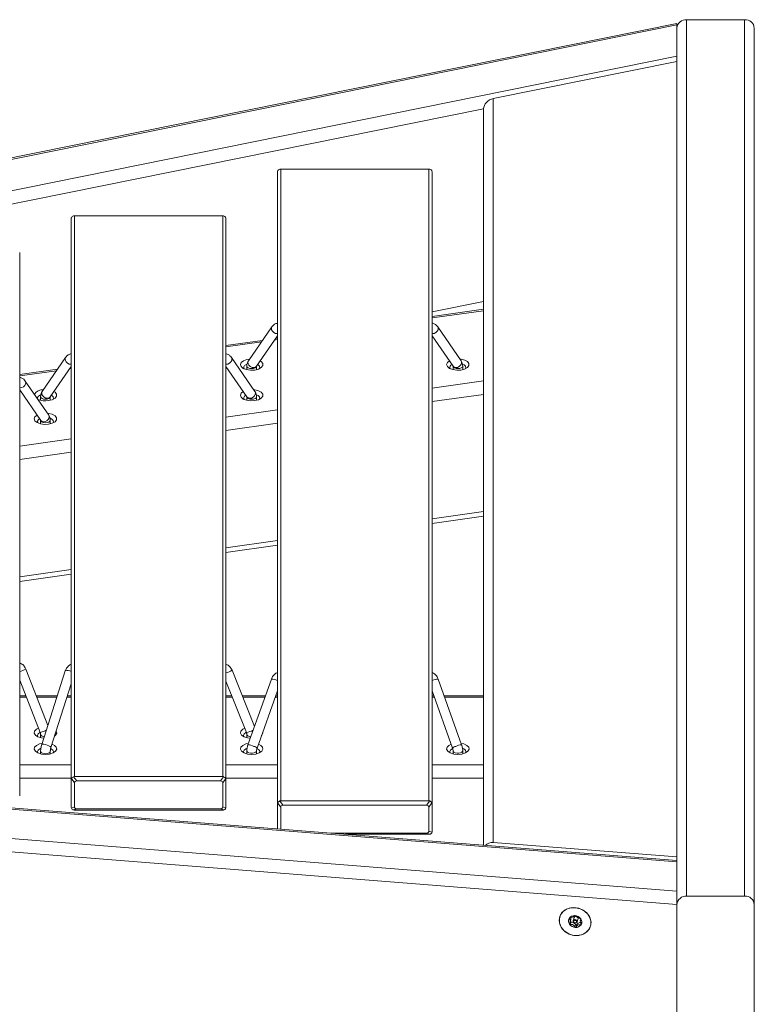
# Model space of a CAD drawing. Units: inches. Extents: x 0 to 273, y 0 to 210.
# Drawn here: x 118 to 133, y 105 to 125 of the extents above; entities that cross this region are included whole.
import ezdxf

# ---------------------------------------------------------------- set-up
doc = ezdxf.new("R2010")
doc.units = ezdxf.units.IN
doc.header["$MEASUREMENT"] = 0

msp = doc.modelspace()

# ---------------------------------------------------------------- linework, layer by layer
at = {"color": 7, "linetype": 'Continuous', "lineweight": 15}
for p, q in [((131.93321, 125.1817), (131.93321, 107.19003)), ((133.12384, 125.1817), (131.93321, 125.1817)), ((133.12384, 107.19003), (133.12384, 125.1817)), ((131.73478, 125.10528), (108.18686, 120.34829)), ((131.73478, 125.07469), (108.18686, 120.3177)), ((131.73478, 125.10528), (131.73478, 125.07469)), ((131.73478, 125.07469), (131.73478, 124.43262)), ((133.32228, 125.00985), (133.32228, 107.01818)), ((108.18686, 119.67563), (131.73478, 124.43262)), ((131.73478, 124.32561), (127.96446, 123.56396)), ((131.73478, 124.43262), (131.73478, 124.32561)), ((131.73478, 107.99368), (131.73478, 124.32561)), ((127.96446, 123.56396), (127.96446, 108.29226)), ((127.76603, 108.23472), (127.76603, 123.35202)), ((123.59884, 122.11116), (123.59884, 109.14658)), ((126.64155, 122.11116), (123.59884, 122.11116)), ((126.64155, 109.14658), (126.64155, 122.11116)), ((123.53269, 109.0893), (123.53269, 122.05388)), ((126.70769, 122.05388), (126.70769, 109.0893)), ((119.29936, 109.58807), (119.29936, 121.09745)), ((119.36551, 121.15473), (119.36551, 109.64535)), ((122.40821, 121.15473), (119.36551, 121.15473)), ((122.40821, 109.64535), (122.40821, 121.15473)), ((122.47436, 121.09745), (122.47436, 109.58807)), ((118.24103, 120.4056), (118.24103, 109.82226)), ((127.76603, 119.39943), (126.70769, 119.18563)), ((127.76603, 119.23692), (126.70769, 119.08828)), ((123.41753, 118.87644), (122.93622, 118.17924)), ((127.30417, 118.17924), (126.82286, 118.87644)), ((123.09952, 118.0665), (123.53269, 118.69397)), ((126.70769, 118.69397), (127.14086, 118.0665)), ((123.22621, 118.5993), (122.47436, 118.49371)), ((123.53269, 118.64235), (123.49323, 118.63681)), ((119.1842, 118.24743), (118.70289, 117.55023)), ((123.07083, 117.55023), (122.58952, 118.24743)), ((118.86619, 117.43749), (119.29936, 118.06496)), ((119.29936, 118.04778), (119.28623, 118.04594)), ((122.47436, 118.06496), (122.90753, 117.43749)), ((122.90431, 118.06907), (122.90431, 117.9975)), ((123.10275, 117.9975), (123.10275, 118.06907)), ((127.13764, 118.06907), (127.13764, 117.9975)), ((127.33608, 117.9975), (127.33608, 118.06907)), ((119.01921, 118.00843), (118.24103, 117.89914)), ((122.84432, 118.02245), (122.8484, 118.01616)), ((127.07766, 118.02245), (127.08173, 118.01616)), ((118.8375, 117.06674), (118.35619, 117.76394)), ((118.24103, 117.58147), (118.6742, 116.954)), ((118.67097, 117.44006), (118.67097, 117.36849)), ((118.86939, 117.43896), (118.86941, 117.44006)), ((118.86941, 117.36849), (118.86941, 117.44006)), ((122.90431, 117.44006), (122.90431, 117.36849)), ((122.90434, 117.43886), (122.90431, 117.44006)), ((123.10275, 117.36849), (123.10275, 117.44006)), ((118.67097, 116.95657), (118.67097, 116.885)), ((118.86941, 116.885), (118.86941, 116.95657)), ((126.70769, 114.83876), (127.76603, 114.9874)), ((122.47436, 114.24419), (123.53269, 114.39283)), ((118.24103, 113.64962), (119.29936, 113.79826)), ((118.81884, 110.69377), (118.36632, 111.85094)), ((119.1762, 111.8135), (118.69324, 110.30022)), ((123.06046, 110.67085), (122.5997, 111.82659)), ((118.24103, 111.62647), (118.6626, 110.54843)), ((122.47436, 111.60515), (122.89654, 110.54616)), ((123.40807, 111.64747), (122.92674, 110.29515)), ((127.31365, 110.29515), (126.83232, 111.64747)), ((118.88228, 110.23989), (119.29936, 111.54673)), ((123.11369, 110.22861), (123.53269, 111.40583)), ((126.70769, 111.40583), (127.1267, 110.22861)), ((118.36915, 111.29883), (118.24103, 111.29883)), ((119.01194, 111.29883), (118.58222, 111.29883)), ((119.29936, 111.29883), (119.22024, 111.29883)), ((122.59648, 111.29883), (122.47436, 111.29883)), ((123.28398, 111.29883), (122.8101, 111.29883)), ((123.53269, 111.29883), (123.49461, 111.29883)), ((126.74578, 111.29883), (126.70769, 111.29883)), ((127.76603, 111.29883), (126.95641, 111.29883)), ((118.67097, 110.50961), (118.67097, 110.44115)), ((122.90431, 110.51102), (122.90431, 110.44115)), ((118.67097, 110.16301), (118.67097, 110.11042)), ((118.86941, 110.11042), (118.86941, 110.16301)), ((122.90431, 110.17159), (122.90431, 110.11042)), ((123.10275, 110.11042), (123.10275, 110.17159)), ((127.13764, 110.17159), (127.13764, 110.11042)), ((127.33608, 110.11042), (127.33608, 110.17159)), ((123.15865, 110.12908), (123.16889, 110.15772)), ((127.39199, 110.12908), (127.40222, 110.15772)), ((131.73478, 107.92043), (108.18686, 109.78524)), ((131.73478, 107.89322), (108.18686, 109.75803)), ((118.24103, 109.82226), (118.24103, 109.24942)), ((119.29936, 109.01523), (119.29936, 109.58807)), ((119.36551, 109.51449), (119.30161, 109.60177)), ((119.34839, 109.64228), (119.41228, 109.555)), ((119.36551, 109.64535), (122.40821, 109.64535)), ((122.36144, 109.555), (119.41228, 109.555)), ((122.36144, 109.555), (122.42533, 109.64228)), ((122.47211, 109.60177), (122.40821, 109.51449)), ((122.47436, 109.58807), (122.47436, 109.01523)), ((119.36551, 109.51449), (119.36551, 109.02266)), ((122.40821, 109.02266), (122.40821, 109.51449)), ((108.18686, 109.1553), (131.73478, 107.29049)), ((119.30161, 108.99928), (119.36551, 109.02266)), ((119.41228, 108.98216), (119.34839, 108.95877)), ((122.40821, 108.95795), (119.36551, 108.95795)), ((119.41228, 108.98216), (122.36144, 108.98216)), ((122.42533, 108.95877), (122.36144, 108.98216)), ((122.40821, 109.02266), (122.47211, 108.99928)), ((123.53269, 108.56997), (123.53269, 109.0893)), ((123.59884, 109.01572), (123.53495, 109.10299)), ((123.58172, 109.1435), (123.64561, 109.05622)), ((123.59884, 109.14658), (126.64155, 109.14658)), ((123.59884, 109.01572), (123.59884, 108.56473)), ((126.59477, 109.05622), (123.64561, 109.05622)), ((126.59477, 109.05622), (126.65867, 109.1435)), ((126.70544, 109.10299), (126.64155, 109.01572)), ((126.64155, 108.52389), (126.64155, 109.01572)), ((126.70769, 109.0893), (126.70769, 108.51646)), ((131.73478, 107.01818), (108.18686, 108.88299)), ((124.62606, 108.48338), (126.59477, 108.48338)), ((126.64155, 108.45917), (124.93178, 108.45917)), ((126.65867, 108.46), (126.59477, 108.48338)), ((126.64155, 108.52389), (126.70544, 108.5005)), ((131.73478, 107.99368), (127.96446, 108.29226)), ((131.73478, 107.92043), (131.73478, 107.99368)), ((131.73478, 107.92043), (131.73478, 107.89322)), ((131.73478, 107.89322), (131.73478, 107.29049)), ((131.73478, 107.29049), (131.73478, 107.01818)), ((133.12384, 107.19003), (131.93321, 107.19003)), ((131.73478, 107.01818), (131.73478, 103.06559)), ((133.32228, 103.06559), (133.32228, 107.01818)), ((129.32921, 106.76806), (129.32916, 106.76791)), ((129.62685, 106.75441), (129.60524, 106.6862)), ((129.68595, 106.66064), (129.70756, 106.72883)), ((129.70894, 106.73976), (129.70678, 106.749)), ((129.53968, 106.65514), (129.55393, 106.70014)), ((129.55967, 106.6569), (129.54388, 106.60706)), ((129.65113, 106.60777), (129.63534, 106.55792)), ((129.68071, 106.60652), (129.66493, 106.55667)), ((129.76123, 106.72237), (129.75282, 106.69579)), ((129.95873, 106.56848), (129.95884, 106.56885))]:
    msp.add_line(p, q, dxfattribs=at)
at = {"color": 8, "linetype": 'Continuous', "lineweight": 15}
for p, q in [((127.76603, 123.35202), (108.18686, 119.39677)), ((127.76603, 119.20839), (126.70769, 119.05974)), ((123.2044, 118.56771), (122.47436, 118.46517)), ((123.53269, 118.61382), (123.47142, 118.60521)), ((118.99739, 117.97684), (118.24103, 117.87061)), ((119.29936, 118.01925), (119.26441, 118.01434)), ((126.70769, 117.61692), (127.76603, 117.76556)), ((127.76603, 117.49065), (126.70769, 117.34201)), ((122.47436, 117.02235), (123.53269, 117.17099)), ((123.53269, 116.89608), (122.47436, 116.74744)), ((118.24103, 116.42778), (119.29936, 116.57642)), ((119.29936, 116.30151), (118.24103, 116.15287)), ((126.70769, 114.93608), (127.76603, 115.08473)), ((122.47436, 114.34151), (123.53269, 114.49016)), ((118.24103, 113.74694), (119.29936, 113.89559)), ((123.52818, 111.61717), (123.53269, 111.61539)), ((126.71221, 111.61717), (126.70769, 111.61539)), ((118.37955, 111.27225), (118.24103, 111.27225)), ((119.00346, 111.27225), (118.59262, 111.27225)), ((119.29936, 111.27225), (119.21176, 111.27225)), ((122.60707, 111.27225), (122.47436, 111.27225)), ((123.27451, 111.27225), (122.8207, 111.27225)), ((123.53269, 111.27225), (123.48515, 111.27225)), ((126.75524, 111.27225), (126.70769, 111.27225)), ((127.76603, 111.27225), (126.96587, 111.27225)), ((118.24103, 109.88319), (119.29936, 109.88319)), ((122.47436, 109.88319), (123.53269, 109.88319)), ((126.70769, 109.88319), (127.76603, 109.88319)), ((119.29936, 109.61211), (118.24103, 109.61211)), ((123.53269, 109.61211), (122.47436, 109.61211)), ((127.76603, 109.61211), (126.70769, 109.61211)), ((129.52986, 106.74057), (129.52366, 106.72097)), ((129.76184, 106.62924), (129.75203, 106.59828)), ((129.76312, 106.7164), (129.76139, 106.71094))]:
    msp.add_line(p, q, dxfattribs=at)
at = {"color": 8, "linetype": 'Continuous', "lineweight": 15, "flags": 128}
for points in [[(123.41753, 118.87644), (123.41746, 118.87633), (123.40757, 118.8486), (123.41163, 118.81653), (123.42902, 118.785), (123.4571, 118.7588), (123.49157, 118.74194)], [(126.82285, 118.87645), (126.82293, 118.87633), (126.83282, 118.8486), (126.82875, 118.81653), (126.81136, 118.785), (126.78329, 118.7588), (126.74881, 118.74194)], [(123.49157, 118.74194), (123.52721, 118.73697), (123.53269, 118.73736)], [(126.74881, 118.74194), (126.71318, 118.73697), (126.70769, 118.73736)], [(119.18419, 118.24742), (119.18412, 118.24732), (119.17424, 118.21959), (119.1783, 118.18752), (119.19569, 118.15598), (119.22376, 118.12979), (119.25824, 118.11292), (119.29388, 118.10796), (119.29936, 118.10835)], [(122.58953, 118.24742), (122.5896, 118.24732), (122.59948, 118.21959), (122.59542, 118.18752), (122.57803, 118.15598), (122.54996, 118.12979), (122.51548, 118.11292), (122.47984, 118.10796), (122.47436, 118.10835)], [(122.90431, 118.06906), (122.91186, 118.05009), (122.93337, 118.034), (122.96556, 118.02324), (123.00353, 118.01946)], [(122.93622, 118.17924), (122.93615, 118.17913), (122.92626, 118.1514), (122.93032, 118.11932), (122.94771, 118.08779), (122.97579, 118.0616), (123.01026, 118.04473)], [(123.00353, 118.01946), (123.0415, 118.02324), (123.07368, 118.034), (123.09519, 118.05009), (123.10274, 118.06871)], [(127.23686, 118.01946), (127.19889, 118.02324), (127.1667, 118.034), (127.14519, 118.05009), (127.13764, 118.06862)], [(127.30417, 118.17924), (127.30424, 118.17913), (127.31413, 118.1514), (127.31006, 118.11932), (127.29267, 118.08779), (127.2646, 118.0616), (127.23012, 118.04473)], [(127.33608, 118.06906), (127.32853, 118.05009), (127.30702, 118.034), (127.27483, 118.02324), (127.23686, 118.01946)], [(118.35619, 117.76394), (118.35626, 117.76383), (118.36615, 117.7361), (118.36209, 117.70403), (118.3447, 117.67249), (118.31662, 117.6463), (118.28215, 117.62943)], [(118.28215, 117.62943), (118.24651, 117.62447), (118.24103, 117.62486)], [(118.67097, 117.44005), (118.67853, 117.42108), (118.70003, 117.40498), (118.73222, 117.39423), (118.77019, 117.39045), (118.80816, 117.39423), (118.84035, 117.40498), (118.86186, 117.42108), (118.86939, 117.43896)], [(118.70289, 117.55023), (118.70281, 117.55012), (118.69293, 117.52239), (118.69699, 117.49031), (118.71438, 117.45878), (118.74245, 117.43258), (118.77693, 117.41572), (118.81257, 117.41075), (118.84394, 117.41843), (118.86619, 117.43749)], [(123.10275, 117.44005), (123.09519, 117.42108), (123.07368, 117.40498), (123.0415, 117.39423), (123.00353, 117.39045), (122.96556, 117.39423), (122.93337, 117.40498), (122.91186, 117.42108), (122.90434, 117.43886)], [(123.07083, 117.55023), (123.07091, 117.55012), (123.08079, 117.52239), (123.07673, 117.49031), (123.05934, 117.45878), (123.03127, 117.43258), (122.99679, 117.41572), (122.96115, 117.41075), (122.92978, 117.41843), (122.90753, 117.43749)], [(118.8375, 117.06674), (118.83757, 117.06663), (118.84746, 117.0389), (118.8434, 117.00682), (118.82601, 116.97529), (118.79793, 116.94909), (118.76346, 116.93223)], [(118.77019, 116.90696), (118.73222, 116.91074), (118.70003, 116.92149), (118.67853, 116.93759), (118.67098, 116.95612)], [(118.86941, 116.95656), (118.86186, 116.93759), (118.84035, 116.92149), (118.80816, 116.91074), (118.77019, 116.90696)], [(122.98619, 110.46218), (122.95036, 110.46914), (122.92235, 110.4825), (122.9067, 110.5002), (122.90431, 110.51051)], [(118.67097, 110.16299), (118.67139, 110.15848), (118.68237, 110.13992), (118.70673, 110.12488), (118.74075, 110.11563), (118.77925, 110.11361), (118.81637, 110.1191), (118.84646, 110.13128), (118.86494, 110.14829), (118.86941, 110.16291)], [(118.69324, 110.30022), (118.69517, 110.30336), (118.71013, 110.30902), (118.73691, 110.30874), (118.77143, 110.30258), (118.80844, 110.29146), (118.8423, 110.27709), (118.86786, 110.26164), (118.88122, 110.24747), (118.88228, 110.23989)], [(122.90431, 110.17161), (122.90578, 110.16306), (122.91975, 110.145), (122.94648, 110.131), (122.98188, 110.12317), (123.02059, 110.12272)], [(123.02059, 110.12272), (123.05669, 110.1297), (123.0847, 110.14306), (123.10036, 110.16077), (123.10274, 110.17136)], [(127.2198, 110.12272), (127.1837, 110.1297), (127.15568, 110.14306), (127.14003, 110.16077), (127.13764, 110.17135)], [(127.33608, 110.17162), (127.3346, 110.16306), (127.32063, 110.145), (127.29391, 110.131), (127.2585, 110.12317), (127.2198, 110.12272)]]:
    msp.add_lwpolyline(points, dxfattribs=at)
at = {"color": 7, "linetype": 'Continuous', "lineweight": 15, "flags": 128}
for points in [[(123.06613, 117.99065), (122.98139, 117.98686), (122.89964, 117.99864), (122.83192, 118.02439), (122.78737, 118.06064), (122.77202, 118.10248), (122.78793, 118.14427), (122.83296, 118.18036), (122.90103, 118.20588), (122.96155, 118.21593)], [(122.90903, 118.11266), (122.90129, 118.10979), (122.85933, 118.08528), (122.83933, 118.05461), (122.84432, 118.02245)], [(123.17701, 118.17874), (123.20077, 118.1627), (123.23124, 118.12298), (123.23095, 118.08044), (123.19995, 118.04082), (123.14242, 118.00948), (123.06613, 117.99065)], [(123.15865, 118.01616), (123.16772, 118.035), (123.16273, 118.06717), (123.1335, 118.09593), (123.12374, 118.10158)], [(127.29947, 117.99065), (127.21472, 117.98686), (127.13297, 117.99864), (127.06525, 118.02439), (127.0207, 118.06064), (127.00535, 118.10248), (127.02126, 118.14427), (127.06338, 118.17874)], [(127.27884, 118.21593), (127.30096, 118.21332), (127.37699, 118.19423), (127.4341, 118.1627), (127.46457, 118.12298), (127.46428, 118.08044), (127.43328, 118.04082), (127.37575, 118.00948), (127.29947, 117.99065)], [(127.39199, 118.01616), (127.40106, 118.035), (127.39606, 118.06717), (127.36683, 118.09593), (127.33386, 118.11177)], [(118.6757, 117.48365), (118.66795, 117.48078), (118.626, 117.45627), (118.60599, 117.4256), (118.60851, 117.39843)], [(118.94367, 117.54973), (118.96743, 117.53368), (118.9979, 117.49397), (118.99762, 117.45143), (118.96662, 117.41181), (118.90909, 117.38047), (118.8328, 117.36164)], [(118.92532, 117.38715), (118.93439, 117.40599), (118.9294, 117.43815), (118.90016, 117.46691), (118.89041, 117.47257)], [(123.06613, 117.36164), (122.98139, 117.35785), (122.89964, 117.36963), (122.83192, 117.39538), (122.78737, 117.43162), (122.77202, 117.47347), (122.78793, 117.51526), (122.83005, 117.54973)], [(122.88331, 117.47257), (122.85933, 117.45627), (122.83933, 117.4256), (122.84432, 117.39343), (122.8484, 117.38715)], [(123.04551, 117.58691), (123.06763, 117.58431), (123.14366, 117.56522), (123.20077, 117.53368), (123.23124, 117.49397), (123.23095, 117.45143), (123.19995, 117.41181), (123.14242, 117.38047), (123.06613, 117.36164)], [(123.15865, 117.38715), (123.16772, 117.40599), (123.16273, 117.43815), (123.1335, 117.46691), (123.10051, 117.48276)], [(118.8328, 116.87815), (118.74806, 116.87436), (118.6663, 116.88614), (118.59858, 116.91189), (118.55404, 116.94814), (118.53868, 116.98998), (118.5546, 117.03177), (118.59671, 117.06624)], [(118.81217, 117.10342), (118.8343, 117.10082), (118.91033, 117.08173), (118.96743, 117.05019), (118.9979, 117.01048), (118.99762, 116.96794), (118.96662, 116.92832), (118.90909, 116.89698), (118.8328, 116.87815)], [(118.64998, 116.98908), (118.626, 116.97278), (118.60599, 116.94211), (118.61099, 116.90994), (118.61507, 116.90366)], [(118.92532, 116.90366), (118.93439, 116.9225), (118.9294, 116.95466), (118.90016, 116.98342), (118.86718, 116.99927)], [(118.73508, 110.43132), (118.68656, 110.43779), (118.61423, 110.46019), (118.56295, 110.49414), (118.53967, 110.53505), (118.54752, 110.57741), (118.58544, 110.61549), (118.62794, 110.63706)], [(118.991, 110.58053), (118.99286, 110.57741), (119.00072, 110.53505), (118.97743, 110.49414), (118.95922, 110.4789)], [(122.97504, 110.43086), (122.91989, 110.43779), (122.84756, 110.46019), (122.79629, 110.49414), (122.773, 110.53505), (122.78085, 110.57741), (122.81878, 110.61549), (122.86044, 110.63673)], [(118.66166, 110.55083), (118.65326, 110.54691), (118.61742, 110.52009), (118.60483, 110.48845), (118.61507, 110.45981)], [(122.89473, 110.55071), (122.8866, 110.54691), (122.85075, 110.52009), (122.83816, 110.48845), (122.8484, 110.45981)], [(123.23256, 110.5626), (123.23405, 110.53505), (123.21077, 110.49414), (123.20686, 110.49039)], [(118.77019, 110.09925), (118.68656, 110.10706), (118.61423, 110.12946), (118.56295, 110.16341), (118.53967, 110.20432), (118.54752, 110.24668), (118.58544, 110.28476), (118.64832, 110.31342), (118.70131, 110.32552)], [(118.67521, 110.2254), (118.65326, 110.21618), (118.61742, 110.18936), (118.60483, 110.15772), (118.61507, 110.12908)], [(118.90444, 110.30931), (118.95494, 110.28476), (118.99286, 110.24668), (119.00072, 110.20432), (118.97743, 110.16341), (118.92616, 110.12946), (118.85382, 110.10706), (118.77019, 110.09925)], [(118.92532, 110.12908), (118.93556, 110.15772), (118.92297, 110.18936), (118.88712, 110.21618), (118.87766, 110.22056)], [(123.00353, 110.09925), (122.91989, 110.10706), (122.84756, 110.12946), (122.79629, 110.16341), (122.773, 110.20432), (122.78085, 110.24668), (122.81878, 110.28476), (122.88165, 110.31342), (122.93771, 110.32598)], [(122.90839, 110.22535), (122.8866, 110.21618), (122.85075, 110.18936), (122.83816, 110.15772), (122.8484, 110.12908)], [(123.14188, 110.30782), (123.18828, 110.28476), (123.2262, 110.24668), (123.23405, 110.20432), (123.21077, 110.16341), (123.15949, 110.12946), (123.08716, 110.10706), (123.00353, 110.09925)], [(127.23686, 110.09925), (127.15323, 110.10706), (127.08089, 110.12946), (127.02962, 110.16341), (127.00634, 110.20432), (127.01419, 110.24668), (127.05211, 110.28476), (127.09851, 110.30782)], [(127.12797, 110.21994), (127.11993, 110.21618), (127.08408, 110.18936), (127.07149, 110.15772), (127.08173, 110.12908)], [(127.30268, 110.32598), (127.35873, 110.31342), (127.42161, 110.28476), (127.45953, 110.24668), (127.46738, 110.20432), (127.4441, 110.16341), (127.39283, 110.12946), (127.32049, 110.10706), (127.23686, 110.09925)], [(129.31751, 106.69405), (129.33202, 106.77733), (129.37427, 106.8509), (129.4405, 106.90824), (129.52483, 106.94426), (129.61976, 106.95574), (129.71686, 106.94167), (129.8075, 106.9033), (129.88363, 106.84404), (129.93848, 106.76915), (129.96718, 106.68529), (129.96718, 106.59992), (129.93848, 106.5206), (129.88363, 106.45441), (129.8075, 106.4072), (129.71686, 106.38319), (129.61976, 106.3845), (129.52483, 106.41101), (129.4405, 106.46038), (129.37427, 106.52821), (129.33202, 106.60848), (129.31751, 106.69405)], [(129.96979, 106.65444), (129.95126, 106.73959), (129.90542, 106.81839), (129.83635, 106.88385), (129.75019, 106.93014), (129.65458, 106.95316), (129.55803, 106.95086), (129.46911, 106.92344), (129.39573, 106.87334), (129.3444, 106.80502), (129.31969, 106.72453), (129.32378, 106.63904), (129.35633, 106.55614), (129.41443, 106.4832), (129.49292, 106.4267), (129.58484, 106.39165), (129.682, 106.38117), (129.77578, 106.3962), (129.85785, 106.4354), (129.92091, 106.49528), (129.95936, 106.57052), (129.96979, 106.65444)], [(129.68737, 106.67166), (129.68487, 106.65772), (129.67638, 106.64617), (129.66321, 106.63878), (129.64736, 106.63665), (129.63124, 106.64012), (129.6173, 106.64867), (129.60768, 106.66098), (129.60382, 106.67518), (129.60633, 106.68912), (129.61481, 106.70067), (129.62798, 106.70806), (129.64383, 106.71019), (129.65995, 106.70672), (129.67389, 106.69817), (129.68352, 106.68586), (129.68737, 106.67166)], [(129.67527, 106.66687), (129.67238, 106.67752), (129.66516, 106.68676), (129.65471, 106.69316), (129.64262, 106.69577), (129.63073, 106.69418), (129.62085, 106.68863), (129.61449, 106.67997), (129.61261, 106.66952), (129.6155, 106.65886), (129.62272, 106.64963), (129.63317, 106.64322), (129.64526, 106.64062), (129.65715, 106.64221), (129.66703, 106.64776), (129.67339, 106.65642), (129.67527, 106.66687)]]:
    msp.add_lwpolyline(points, dxfattribs=at)
at = {"color": 7, "linetype": 'Continuous', "lineweight": 15}
for centre, radius, start, end in [((131.92081, 124.99553), 0.18658, 86.188123, 175.598834), ((133.13624, 124.99552), 0.18659, 4.402675, 93.811078), ((127.13433, 118.04369), 0.06053, 106.990991, 200.551567), ((118.71711, 117.37701), 0.21019, 86.972291, 146.167619), ((118.76984, 117.76726), 0.41048, 248.117323, 278.822743), ((123.08396, 110.13744), 0.08732, 13.428744, 71.315903), ((127.31194, 110.13415), 0.09331, 14.630889, 77.246498), ((131.92081, 107.00386), 0.18658, 86.188651, 175.598511), ((133.13624, 107.00386), 0.18659, 4.402998, 93.81055), ((129.61572, 106.6776), 0.10963, 149.101653, 216.387213), ((129.62788, 106.66121), 0.12873, 85.43716, 145.621037), ((129.63254, 106.63246), 0.15717, 35.542149, 87.962308), ((129.67217, 106.65879), 0.10962, 329.098305, 36.390575), ((129.65535, 106.70393), 0.15718, 215.544103, 267.96058), ((129.66, 106.67517), 0.12872, 265.436995, 325.621202)]:
    msp.add_arc(centre, radius, start, end, dxfattribs=at)
at = {"color": 8, "linetype": 'Continuous', "lineweight": 15}
for centre, radius, start, end in [((123.04006, 118.11645), 0.07766, 247.441072, 319.972923), ((127.20033, 118.11645), 0.07766, 220.02753, 292.558841), ((118.73366, 117.00395), 0.07766, 220.028565, 292.557439), ((117.78063, 113.0963), 1.3762, 289.544515, 295.187368), ((119.226, 111.68394), 0.1388, 58.093189, 111.023844), ((122.26624, 112.40875), 0.6709, 288.071906, 299.804133), ((123.40224, 111.37113), 0.27639, 62.892992, 88.792087), ((126.83815, 111.37113), 0.27639, 91.207913, 117.107008), ((117.45826, 113.9019), 3.56434, 290.46381, 291.890687), ((122.76678, 111.12299), 0.59125, 282.67786, 296.825038), ((118.60821, 110.77927), 0.23717, 283.258146, 293.929285), ((118.74081, 110.53654), 0.07498, 201.360484, 273.021909), ((122.92091, 110.01882), 0.27639, 62.893006, 88.792125), ((123.02427, 110.14346), 0.12347, 43.599214, 79.462267), ((127.21612, 110.14345), 0.12348, 100.539442, 136.399077), ((127.31947, 110.01882), 0.27639, 91.207875, 117.106994)]:
    msp.add_arc(centre, radius, start, end, dxfattribs=at)
at = {"color": 7, "linetype": 'Continuous', "lineweight": 15}
for centre, major_axis, ratio, start_param, end_param in [((127.96446, 123.39211), (0.17965, 0.10928), 0.77124703, 1.13211595, 2.70291227), ((123.59884, 122.04018), (-0.04256, 0.0609), 0.83133328, 5.84594621, 6.89314377), ((123.59884, 122.08695), (0.06615, 0), 0.3660254, 1.57079633, 1.83259571), ((126.64155, 122.08695), (0.06615, 0), 0.3660254, 1.30899694, 1.57079633), ((126.64155, 122.04018), (0.04256, 0.0609), 0.83133328, 5.67322685, 6.7204244), ((123.59884, 122.08695), (0.05728, 0.05728), 0.57735027, 2.35619449, 2.61799388), ((126.64155, 122.08695), (-0.05728, 0.05728), 0.57735027, 3.66519143, 3.92699082), ((119.36551, 121.13052), (0.05728, 0.05728), 0.57735027, 2.35619449, 2.61799388), ((119.36551, 121.08375), (-0.04256, 0.0609), 0.83133328, 5.84594621, 6.89314377), ((119.36551, 121.13052), (0.06615, 0), 0.3660254, 1.57079633, 1.83259571), ((122.40821, 121.13052), (0.06615, 0), 0.3660254, 1.30899694, 1.57079633), ((122.40821, 121.08375), (0.04256, 0.0609), 0.83133328, 5.67322685, 6.7204244), ((122.40821, 121.13052), (0.05728, -0.05728), 0.57735027, 0.52359878, 0.78539816), ((119.36551, 109.555), (0.05728, -0.05728), 0.57735027, 3.40339204, 3.66519143), ((119.36551, 109.60177), (0.06473, 0.02116), 0.64445592, 1.6249541, 2.67215165), ((119.36551, 109.555), (0, 0.09036), 0.73205081, 0, 0.26179939), ((119.45905, 109.47399), (0.08608, -0.06474), 0.56574145, 2.49671194, 3.54390949), ((122.31467, 109.47399), (0.08608, 0.06474), 0.56574145, 5.88086847, 6.92806602), ((122.40821, 109.555), (0, 0.09036), 0.73205081, 6.02138592, 6.28318531), ((122.40821, 109.60177), (0.06473, -0.02116), 0.64445592, 0.46944101, 1.51663856), ((122.40821, 109.555), (0.05728, 0.05728), 0.57735027, 5.75958653, 6.02138592), ((119.36551, 108.98216), (0.05728, -0.05728), 0.57735027, 3.66519143, 3.92699082), ((119.36551, 109.02893), (0.04256, 0.0609), 0.83133328, 2.5316342, 3.57883175), ((119.36551, 108.98216), (0.06615, 0), 0.3660254, 4.45058959, 4.71238898), ((119.45905, 109.06317), (0.08608, 0.06474), 0.56574145, 2.73927582, 3.78647337), ((122.31467, 109.06317), (0.08608, -0.06474), 0.56574145, 5.63830459, 6.68550215), ((122.40821, 108.98216), (0.06615, 0), 0.3660254, 4.71238898, 4.97418837), ((122.40821, 109.02893), (-0.04256, 0.0609), 0.83133328, 2.70435356, 3.75155111), ((122.40821, 108.98216), (0.05728, 0.05728), 0.57735027, 5.49778714, 5.75958653), ((123.59884, 109.05622), (-0.05728, 0.05728), 0.57735027, 0.26179939, 0.52359878), ((123.59884, 109.10299), (0.06473, 0.02116), 0.64445592, 1.6249541, 2.67215165), ((123.59884, 109.05622), (0, 0.09036), 0.73205081, 0, 0.26179939), ((123.69238, 108.97521), (0.08608, -0.06474), 0.56574145, 2.49671194, 3.54390949), ((126.548, 108.97521), (0.08608, 0.06474), 0.56574145, 5.88086847, 6.92806602), ((126.64155, 109.05622), (0, 0.09036), 0.73205081, 6.02138592, 6.28318531), ((126.64155, 109.10299), (0.06473, -0.02116), 0.64445592, 0.46944101, 1.51663856), ((126.64155, 109.05622), (0.05728, 0.05728), 0.57735027, 5.75958653, 6.02138592), ((126.548, 108.56439), (0.08608, -0.06474), 0.56574145, 5.63830459, 6.68550215), ((126.64155, 108.48338), (0.06615, 0), 0.3660254, 4.71238898, 4.97418837), ((126.64155, 108.53015), (-0.04256, 0.0609), 0.83133328, 2.70435356, 3.75155111), ((126.64155, 108.48338), (0.05728, 0.05728), 0.57735027, 5.49778714, 5.75958653), ((127.96446, 108.1204), (0.19248, -0.05705), 0.84616516, 1.81651395, 2.77621035)]:
    msp.add_ellipse(centre, major_axis=major_axis, ratio=ratio, start_param=start_param, end_param=end_param, dxfattribs=at)
for points, knots in [([(123.53269, 118.9523), (123.52258, 118.94988), (123.48917, 118.94189), (123.44933, 118.91517), (123.42637, 118.8872), (123.41753, 118.87644)], [0, 0, 0, 0, 0.210738742, 0.696295709, 1, 1, 1, 1]), ([(126.82286, 118.87644), (126.81257, 118.88871), (126.78913, 118.91668), (126.74871, 118.94242), (126.71755, 118.95022), (126.70769, 118.95269)], [0, 0, 0, 0, 0.34825273, 0.79384031, 1, 1, 1, 1]), ([(119.29936, 118.32329), (119.28925, 118.32087), (119.25584, 118.31288), (119.216, 118.28616), (119.19303, 118.25819), (119.1842, 118.24743)], [0, 0, 0, 0, 0.21073775, 0.69629503, 1, 1, 1, 1]), ([(122.58952, 118.24743), (122.57924, 118.2597), (122.55579, 118.28767), (122.51538, 118.31341), (122.48422, 118.32121), (122.47436, 118.32368)], [0, 0, 0, 0, 0.34825295, 0.79383744, 1, 1, 1, 1]), ([(122.93622, 118.17924), (122.92793, 118.16485), (122.90864, 118.13136), (122.90588, 118.0917), (122.90431, 118.06907)], [0, 0, 0, 0, 0.42956827, 1, 1, 1, 1]), ([(127.33608, 118.06907), (127.33538, 118.08436), (127.33358, 118.12394), (127.31536, 118.1582), (127.30417, 118.17924)], [0, 0, 0, 0, 0.38602816, 1, 1, 1, 1]), ([(118.35619, 117.76394), (118.3459, 117.77621), (118.32246, 117.80418), (118.28205, 117.82992), (118.25088, 117.83772), (118.24103, 117.84019)], [0, 0, 0, 0, 0.348253714, 0.793835642, 1, 1, 1, 1]), ([(118.70289, 117.55023), (118.6946, 117.53584), (118.67531, 117.50234), (118.67255, 117.46269), (118.67097, 117.44006)], [0, 0, 0, 0, 0.42957095, 1, 1, 1, 1]), ([(123.10275, 117.44006), (123.10205, 117.45534), (123.10025, 117.49493), (123.08202, 117.52919), (123.07083, 117.55023)], [0, 0, 0, 0, 0.38603099, 1, 1, 1, 1]), ([(118.86941, 116.95657), (118.86872, 116.97185), (118.86691, 117.01144), (118.84869, 117.0457), (118.8375, 117.06674)], [0, 0, 0, 0, 0.38602816, 1, 1, 1, 1]), ([(118.36632, 111.85094), (118.35875, 111.8668), (118.34002, 111.90608), (118.29694, 111.95251), (118.257, 111.9697), (118.24103, 111.97657)], [0, 0, 0, 0, 0.28894059, 0.71562748, 1, 1, 1, 1]), ([(119.29936, 111.94776), (119.29046, 111.94454), (119.25678, 111.93234), (119.21283, 111.88819), (119.18567, 111.84198), (119.17712, 111.81626), (119.1762, 111.8135)], [0, 0, 0, 0, 0.14949395, 0.56566261, 0.95351673, 1, 1, 1, 1]), ([(122.5997, 111.82659), (122.59203, 111.84239), (122.57305, 111.88151), (122.5299, 111.92746), (122.49012, 111.94429), (122.47436, 111.95096)], [0, 0, 0, 0, 0.29031444, 0.71878152, 1, 1, 1, 1]), ([(123.53269, 111.77774), (123.5223, 111.77391), (123.48737, 111.76104), (123.44069, 111.71587), (123.41877, 111.66991), (123.40807, 111.64747)], [0, 0, 0, 0, 0.17801545, 0.59846518, 1, 1, 1, 1]), ([(126.83232, 111.64747), (126.82526, 111.66353), (126.8078, 111.70324), (126.76521, 111.75163), (126.72465, 111.77047), (126.70769, 111.77835)], [0, 0, 0, 0, 0.283275, 0.70024547, 1, 1, 1, 1]), ([(118.6626, 110.54843), (118.66454, 110.5429), (118.6683, 110.53214), (118.67068, 110.51826), (118.67088, 110.51223), (118.67097, 110.50961)], [0, 0, 0, 0, 0.37412523, 0.72757613, 1, 1, 1, 1]), ([(122.89654, 110.54616), (122.89841, 110.54088), (122.90201, 110.53073), (122.90407, 110.51831), (122.90424, 110.51317), (122.90431, 110.51102)], [0, 0, 0, 0, 0.38707582, 0.74428301, 1, 1, 1, 1]), ([(118.69324, 110.30022), (118.68975, 110.28824), (118.67953, 110.25322), (118.67202, 110.2052), (118.67122, 110.17274), (118.67097, 110.16301)], [0, 0, 0, 0, 0.26693771, 0.78028263, 1, 1, 1, 1]), ([(118.86941, 110.16301), (118.86958, 110.1689), (118.86994, 110.18146), (118.87342, 110.20606), (118.87812, 110.22637), (118.88148, 110.23729), (118.88228, 110.23989)], [0, 0, 0, 0, 0.26486396, 0.56414226, 0.89615449, 1, 1, 1, 1]), ([(122.92674, 110.29515), (122.92265, 110.28245), (122.91112, 110.24666), (122.90483, 110.2041), (122.90439, 110.17648), (122.90431, 110.17159)], [0, 0, 0, 0, 0.311605517, 0.877922055, 1, 1, 1, 1]), ([(123.10275, 110.17159), (123.10293, 110.17651), (123.1033, 110.18648), (123.10684, 110.20712), (123.1113, 110.22112), (123.11369, 110.22861)], [0, 0, 0, 0, 0.31190759, 0.6317493, 1, 1, 1, 1]), ([(127.1267, 110.22861), (127.12878, 110.22219), (127.13327, 110.2083), (127.13705, 110.18731), (127.13745, 110.17654), (127.13764, 110.17159)], [0, 0, 0, 0, 0.31760547, 0.6866928, 1, 1, 1, 1]), ([(127.33608, 110.17159), (127.33558, 110.1846), (127.33421, 110.22034), (127.32463, 110.26305), (127.31526, 110.29044), (127.31365, 110.29515)], [0, 0, 0, 0, 0.321479292, 0.88319148, 1, 1, 1, 1]), ([(129.52366, 106.72097), (129.52258, 106.72203), (129.52042, 106.72416), (129.51957, 106.72851), (129.52046, 106.73189), (129.52146, 106.73359), (129.52164, 106.7339)], [0, 0, 0, 0, 0.31960297, 0.6415361, 0.9336507, 1, 1, 1, 1]), ([(129.52164, 106.7339), (129.52232, 106.73483), (129.52388, 106.73696), (129.52764, 106.73976), (129.53238, 106.74196), (129.53572, 106.74259), (129.53737, 106.7429)], [0, 0, 0, 0, 0.20123066, 0.46247721, 0.73554581, 1, 1, 1, 1]), ([(129.53737, 106.7429), (129.54905, 106.74519), (129.56799, 106.74891), (129.5927, 106.75919), (129.61087, 106.76955), (129.62019, 106.77814), (129.62383, 106.78355), (129.62447, 106.7845)], [0, 0, 0, 0, 0.31049172, 0.5037535, 0.69726868, 0.94648709, 1, 1, 1, 1]), ([(129.55251, 106.74653), (129.55279, 106.74602), (129.55776, 106.73694), (129.55891, 106.72019), (129.55447, 106.706), (129.55273, 106.70047)], [0, 0, 0, 0, 0.03455862, 0.62338267, 1, 1, 1, 1]), ([(129.62447, 106.7845), (129.62526, 106.78543), (129.62684, 106.78729), (129.63134, 106.78909), (129.63544, 106.7896), (129.63771, 106.78954), (129.63812, 106.78953)], [0, 0, 0, 0, 0.31966286, 0.64160722, 0.93374849, 1, 1, 1, 1]), ([(129.65952, 106.77899), (129.65547, 106.77831), (129.64683, 106.77687), (129.63615, 106.76965), (129.62912, 106.76168), (129.6278, 106.75594), (129.62741, 106.75425)], [0, 0, 0, 0, 0.26690627, 0.56877304, 0.87245909, 1, 1, 1, 1]), ([(129.63812, 106.78953), (129.63942, 106.78942), (129.64238, 106.78917), (129.64692, 106.78785), (129.65116, 106.7858), (129.6531, 106.78409), (129.65406, 106.78326)], [0, 0, 0, 0, 0.2012851, 0.46250231, 0.73559922, 1, 1, 1, 1]), ([(129.65406, 106.78326), (129.661, 106.77728), (129.67226, 106.76757), (129.69526, 106.75438), (129.71746, 106.74344), (129.73427, 106.73709), (129.74383, 106.73457), (129.74552, 106.73412)], [0, 0, 0, 0, 0.31048747, 0.50375023, 0.69725241, 0.94647617, 1, 1, 1, 1]), ([(129.70714, 106.729), (129.70757, 106.72988), (129.70917, 106.73316), (129.70904, 106.73698), (129.70894, 106.73976)], [0, 0, 0, 0, 0.27024118, 1, 1, 1, 1]), ([(129.74552, 106.73412), (129.74725, 106.73356), (129.75072, 106.73244), (129.75581, 106.72907), (129.75893, 106.72592), (129.76019, 106.72415), (129.76042, 106.72382)], [0, 0, 0, 0, 0.31981623, 0.64173422, 0.93379446, 1, 1, 1, 1]), ([(129.76042, 106.72382), (129.76104, 106.72281), (129.76247, 106.72047), (129.76339, 106.71683), (129.76313, 106.71336), (129.76197, 106.71174), (129.76139, 106.71094)], [0, 0, 0, 0, 0.201316111, 0.462559461, 0.735643971, 1, 1, 1, 1]), ([(129.52801, 106.63024), (129.53351, 106.64093), (129.54245, 106.65829), (129.54469, 106.68345), (129.54011, 106.70304), (129.53154, 106.71453), (129.52484, 106.72001), (129.52366, 106.72097)], [0, 0, 0, 0, 0.31047587, 0.50373208, 0.69724565, 0.9464657, 1, 1, 1, 1]), ([(129.52746, 106.61256), (129.52686, 106.61362), (129.52547, 106.61606), (129.52484, 106.62064), (129.52559, 106.62568), (129.52721, 106.62873), (129.52801, 106.63024)], [0, 0, 0, 0, 0.20128529, 0.46253198, 0.73563947, 1, 1, 1, 1]), ([(129.54388, 106.60706), (129.54188, 106.60677), (129.53788, 106.6062), (129.53226, 106.60791), (129.52897, 106.6105), (129.5277, 106.61224), (129.52746, 106.61256)], [0, 0, 0, 0, 0.31977793, 0.64172108, 0.93375286, 1, 1, 1, 1]), ([(129.63534, 106.55792), (129.62994, 106.56876), (129.62118, 106.58634), (129.59924, 106.60291), (129.57596, 106.61043), (129.55696, 106.60989), (129.54585, 106.60748), (129.54388, 106.60706)], [0, 0, 0, 0, 0.31048434, 0.50373275, 0.69725055, 0.94646731, 1, 1, 1, 1]), ([(129.54584, 106.66285), (129.54607, 106.66254), (129.54737, 106.66081), (129.5511, 106.65864), (129.5557, 106.65704), (129.55861, 106.65693), (129.55967, 106.6569)], [0, 0, 0, 0, 0.07782306, 0.43700276, 0.79634271, 1, 1, 1, 1]), ([(129.55967, 106.6569), (129.57026, 106.65611), (129.59144, 106.65455), (129.62088, 106.64062), (129.64056, 106.62375), (129.64859, 106.6116), (129.65113, 106.60777)], [0, 0, 0, 0, 0.28894179, 0.57788152, 0.86690575, 1, 1, 1, 1]), ([(129.64976, 106.54686), (129.64848, 106.54701), (129.64555, 106.54736), (129.64131, 106.54961), (129.63757, 106.55324), (129.63607, 106.55638), (129.63534, 106.55792)], [0, 0, 0, 0, 0.201264992, 0.462441931, 0.735565129, 1, 1, 1, 1]), ([(129.66493, 106.55667), (129.66387, 106.5549), (129.66176, 106.55135), (129.65673, 106.54789), (129.65245, 106.54682), (129.65018, 106.54685), (129.64976, 106.54686)], [0, 0, 0, 0, 0.31967651, 0.64158733, 0.93363841, 1, 1, 1, 1]), ([(129.65113, 106.60777), (129.65219, 106.60633), (129.65431, 106.60347), (129.65921, 106.60054), (129.66471, 106.59901), (129.67035, 106.59913), (129.67542, 106.60088), (129.67889, 106.60357), (129.68023, 106.60573), (129.68071, 106.60652)], [0, 0, 0, 0, 0.152127546, 0.304221067, 0.456618029, 0.608868504, 0.761222544, 0.913545432, 1, 1, 1, 1]), ([(129.75203, 106.59828), (129.74189, 106.60084), (129.72544, 106.60501), (129.70181, 106.5981), (129.68255, 106.58431), (129.67104, 106.56884), (129.66585, 106.5585), (129.66493, 106.55667)], [0, 0, 0, 0, 0.31050091, 0.50376232, 0.69726166, 0.94648737, 1, 1, 1, 1]), ([(129.68071, 106.60652), (129.68598, 106.61418), (129.6965, 106.62951), (129.72267, 106.64394), (129.74766, 106.64927), (129.76298, 106.64839), (129.76782, 106.64811)], [0, 0, 0, 0, 0.288923363, 0.577824442, 0.866811813, 1, 1, 1, 1]), ([(129.76139, 106.71094), (129.75743, 106.7051), (129.75099, 106.69562), (129.74982, 106.67384), (129.7533, 106.65082), (129.7597, 106.63245), (129.76483, 106.62205), (129.76574, 106.62021)], [0, 0, 0, 0, 0.31046748, 0.50372974, 0.69724186, 0.9464657, 1, 1, 1, 1]), ([(129.76624, 106.60249), (129.76557, 106.6016), (129.76405, 106.59957), (129.76058, 106.59771), (129.75634, 106.59709), (129.75345, 106.59788), (129.75203, 106.59828)], [0, 0, 0, 0, 0.20116405, 0.46243142, 0.73560681, 1, 1, 1, 1]), ([(129.76574, 106.62021), (129.76655, 106.6183), (129.76818, 106.61448), (129.7685, 106.60848), (129.76744, 106.60453), (129.76642, 106.60281), (129.76624, 106.60249)], [0, 0, 0, 0, 0.319598582, 0.641537737, 0.933631219, 1, 1, 1, 1])]:
    msp.add_open_spline(points, degree=3, knots=knots, dxfattribs=at)

doc.saveas('drawing.dxf')
